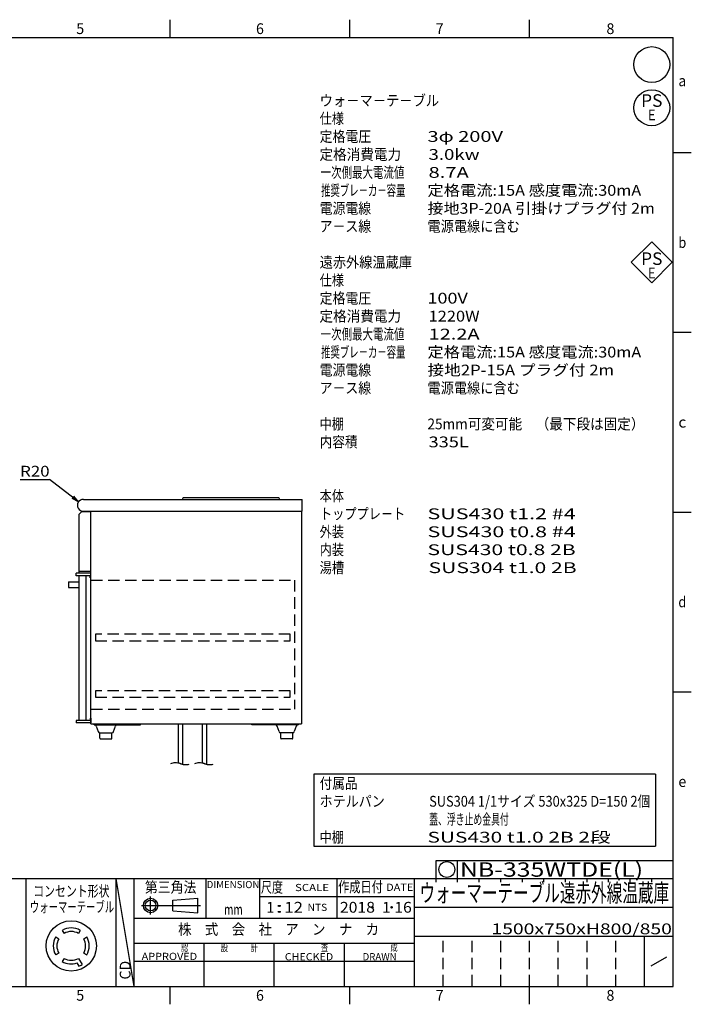
# Model space of a CAD drawing. Extents: x -2340 to 2340, y -1644 to 1644.
# Drawn here: x 98 to 2340, y -1644 to 1644 of the extents above; entities that cross this region are included whole.
import ezdxf
from ezdxf.enums import TextEntityAlignment as Align

# ---------------------------------------------------------------- set-up
doc = ezdxf.new("R2010")
doc.units = 0
doc.header["$MEASUREMENT"] = 0
doc.linetypes.add('DASHED', pattern=[4.7625, 3.175, -1.5875])
doc.linetypes.add('SOLID', pattern=[0])
for name, color, linetype in [('LAYER1$C$L1$V_TOP', 4, 'SOLID'), ('LAYER2$C$L2$V_TOP', 3, 'SOLID'), ('LAYER9$C$L9$V_TOP', 7, 'SOLID')]:
    doc.layers.add(name, color=color, linetype=linetype)
doc.styles.add('BLOCK_F', font='block_f')
doc.styles.add('CADRASTD', font='txt', dxfattribs={"bigfont": 'bigfont'})
doc.dimstyles.new('DIM5', dxfattribs={"dimtxt": 35.999928, "dimasz": 1.972788, "dimexe": 3.81, "dimexo": 2.54, "dimgap": 17.999964, "dimtad": 3, "dimtih": 1, "dimtoh": 1, "dimdec": 3, "dimzin": 0, "dimdsep": 46, "dimtxsty": 'STANDARD', "dimcen": 0.09, "dimadec": 0, "dimazin": 0, "dimtfac": 1, "dimtdec": 3, "dimtofl": 0, "dimtmove": 2, "dimatfit": 3, "dimfxl": 1, "dimtolj": 1, "dimtzin": 0, "dimarcsym": 0})

# ---------------------------------------------------------------- blocks, each defined once
blk = doc.blocks.new('*D10')
at = {"layer": 'LAYER9$C$L9$V_TOP'}
for p, q in [((99.3, 108.1), (197.7, 108.1)), ((294.8, 34.4), (197.7, 108.1)), ((294.8, 34.4), (273.2, 44.9)), ((294.8, 34.4), (278.9, 52.4))]:
    blk.add_line(p, q, dxfattribs=at)
at = {"layer": 'LAYER9$C$L9$V_TOP', "style": 'CADRASTD', "width": 1.093041}
blk.add_text('R20', height=36, dxfattribs=at).set_placement((99.3, 118.2), (197.7, 118.2), align=Align.FIT)

msp = doc.modelspace()

# ---------------------------------------------------------------- linework, layer by layer
at = {"layer": 'LAYER1$C$L1$V_TOP'}
for p, q in [((599.9999, 1584), (599.9999, 1644)), ((1199.9999, 1584), (1199.9999, 1644)), ((1800, 1584), (1800, 1644)), ((-2280, 1584), (2280, 1584)), ((2280, -1584), (2280, 1584)), ((2280, 1200), (2340, 1200)), ((2207.9998, 902.4851), (2139.5146, 834)), ((2276.4851, 834), (2207.9998, 902.4851)), ((2139.5146, 834), (2207.9998, 765.5149)), ((2207.9998, 765.5149), (2276.4851, 834)), ((2280, 600), (2340, 600)), ((310.7261, 42.2902), (1040.7258, 42.2902)), ((960.7264, 47.29), (645.7264, 47.29)), ((1040.7258, 2.2902), (1040.7258, 42.2902)), ((305.7261, 1.2901), (295.7261, -8.7099)), ((305.7261, 1.2901), (335.7261, 1.2901)), ((310.7261, 2.2902), (1040.7258, 2.2902)), ((335.7261, -707.71), (335.7261, 2.2902)), ((1038.2261, 2.2902), (1038.2261, -707.7099)), ((2280, 0), (2340, 0)), ((295.7261, -8.7099), (295.7261, -204.7097)), ((286.7261, -212.7097), (286.7261, -204.7097)), ((335.7261, -204.7097), (286.7261, -204.7097)), ((332.7261, -212.7097), (286.7261, -212.7097)), ((295.7261, -197.7098), (335.7261, -197.7098)), ((295.7261, -212.7098), (295.7261, -695.7098)), ((318.7261, -212.7097), (318.7261, -695.7097)), ((332.7261, -219.7097), (332.7261, -212.7097)), ((335.7261, -219.7097), (332.7261, -219.7097)), ((335.7261, -219.7097), (335.7261, -204.7097)), ((260.7261, -233.2099), (260.7261, -252.2099)), ((260.7261, -233.2099), (295.7261, -233.2099)), ((260.7261, -252.2099), (295.7261, -252.2099)), ((2280, -600), (2340, -600)), ((332.7261, -688.7098), (332.7261, -695.7098)), ((335.7261, -688.7098), (332.7261, -688.7098)), ((335.7261, -688.7098), (335.7261, -703.7098)), ((332.7261, -695.7098), (286.7261, -695.7098)), ((286.7261, -695.7098), (286.7261, -703.7098)), ((335.7261, -703.7098), (286.7261, -703.7098)), ((335.7261, -707.71), (1038.2261, -707.71)), ((346.7261, -710.7101), (346.7261, -707.7101)), ((346.7261, -710.7101), (501.7261, -710.7101)), ((353.6659, -715.2253), (360.2863, -733.1948)), ((411.1659, -733.1948), (417.7863, -715.2253)), ((501.7261, -710.7101), (501.7261, -707.7101)), ((627.7261, -837.4722), (627.7261, -707.71)), ((642.7261, -842.5499), (642.7261, -707.71)), ((707.7261, -837.4722), (707.7261, -707.71)), ((722.7261, -842.5499), (722.7261, -707.71)), ((873.2263, -710.7101), (873.2263, -707.7101)), ((1028.2263, -710.7101), (873.2263, -710.7101)), ((963.7865, -733.1948), (957.1661, -715.2253)), ((1021.2865, -715.2253), (1014.6661, -733.1948)), ((1028.2263, -710.7101), (1028.2263, -707.7101)), ((365.2627, -737.7101), (406.1894, -737.7101)), ((365.7261, -755.7101), (365.7261, -737.7101)), ((405.7261, -755.7101), (405.7261, -737.7101)), ((1009.6897, -737.7101), (968.7629, -737.7101)), ((969.2263, -755.7101), (969.2263, -737.7101)), ((1009.2263, -755.7101), (1009.2263, -737.7101)), ((367.7261, -757.7101), (403.7261, -757.7101)), ((1007.2263, -757.7101), (971.2263, -757.7101)), ((1080, -876), (1080, -1116)), ((2220, -876), (1080, -876)), ((2220, -876), (2220, -1116)), ((1080, -1116), (2220, -1116)), ((1487.9999, -1236), (1487.9999, -1164)), ((1487.9999, -1164), (2280, -1164)), ((1560, -1224), (1560, -1164)), ((-2280, -1224), (2280, -1224)), ((119.9998, -1584), (119.9998, -1223.9999)), ((419.9999, -1584), (419.9999, -1224)), ((479.9999, -1584), (419.9999, -1224)), ((479.9999, -1584), (479.9999, -1224)), ((719.9999, -1356), (719.9999, -1224)), ((899.9999, -1356), (899.9999, -1224)), ((1157.9999, -1356), (1157.9999, -1224)), ((1415.9999, -1584), (1415.9999, -1224)), ((1560, -1236), (1560, -1224)), ((1632, -1236), (1632, -1224)), ((1704, -1236), (1704, -1224)), ((1776, -1236), (1776, -1224)), ((1848, -1236), (1848, -1224)), ((1920, -1236), (1920, -1224)), ((1992, -1236), (1992, -1224)), ((2064, -1236), (2064, -1224)), ((2136, -1236), (2136, -1224)), ((2208, -1236), (2208, -1224)), ((504.8792, -1314.0806), (701.0538, -1314.0806)), ((534.8792, -1344.0806), (534.8792, -1284.0806)), ((609.3383, -1296.0806), (692.106, -1290.0806)), ((609.3383, -1332.0806), (609.3383, -1296.0806)), ((692.106, -1338.0806), (692.106, -1290.0806)), ((899.9999, -1284), (1415.9999, -1284)), ((609.3383, -1332.0806), (692.106, -1338.0806)), ((1415.9999, -1320), (2280, -1320)), ((479.9999, -1356), (1415.9999, -1356)), ((239.9998, -1397.0386), (245.9998, -1407.4309)), ((299.9998, -1397.0386), (293.9998, -1407.4309)), ((218.0383, -1418.9999), (228.4306, -1424.9999)), ((311.5689, -1424.9999), (321.9612, -1418.9999)), ((479.9999, -1440), (1415.9999, -1440)), ((713.9999, -1584), (713.9999, -1440)), ((947.9999, -1584), (947.9999, -1440)), ((1181.9999, -1584), (1181.9999, -1440)), ((1415.9999, -1416), (2280, -1416)), ((2184, -1584), (2184, -1416)), ((228.4306, -1472.9999), (218.0383, -1478.9999)), ((311.5689, -1472.9999), (321.9612, -1478.9999)), ((245.9998, -1490.5692), (239.9998, -1500.9615)), ((289.0013, -1505.9116), (295.1039, -1516.4816)), ((293.9998, -1490.5692), (305.9998, -1511.3539)), ((479.9999, -1500), (1415.9999, -1500)), ((2206.019, -1515), (2257.981, -1485)), ((-2280, -1584), (2280, -1584)), ((599.9999, -1644), (599.9999, -1584)), ((1199.9999, -1644), (1199.9999, -1584)), ((1800, -1644), (1800, -1584))]:
    msp.add_line(p, q, dxfattribs=at)
for points in [[(602.2411, -839.7318), (606.0831, -838.5317), (610.0107, -837.5889), (613.9862, -836.9386), (617.972, -836.616), (621.9304, -836.6562), (625.8239, -837.0945), (629.6147, -837.9661), (630.951, -838.391), (632.2735, -838.8623), (633.5865, -839.3656), (634.8946, -839.8864), (636.202, -840.41), (637.5134, -840.922), (638.833, -841.4079), (640.1653, -841.8531), (644.0292, -842.8277), (647.9973, -843.3899), (652.0364, -843.5707), (656.113, -843.4016), (660.1936, -842.9136), (664.245, -842.1382)], [(682.2411, -839.7318), (686.0831, -838.5317), (690.0107, -837.5889), (693.9862, -836.9386), (697.972, -836.616), (701.9304, -836.6562), (705.8239, -837.0945), (709.6147, -837.9661), (710.951, -838.391), (712.2735, -838.8623), (713.5865, -839.3656), (714.8946, -839.8864), (716.202, -840.41), (717.5134, -840.922), (718.833, -841.4079), (720.1653, -841.8531), (724.0292, -842.8277), (727.9973, -843.3899), (732.0364, -843.5707), (736.113, -843.4016), (740.1936, -842.9136), (744.245, -842.1382)]]:
    msp.add_lwpolyline(points, dxfattribs=at)
for centre, radius in [((2208, 1494), 60), ((2208, 1350), 60), ((1524, -1194), 26.4), ((534.8792, -1314.0806), 24), ((534.8792, -1314.0806), 18), ((1274.9999, -1320), 2.4), ((1339.4999, -1320), 2.4), ((269.9998, -1448.9999), 84)]:
    msp.add_circle(centre, radius, dxfattribs=at)
for centre, radius, start, end in [((310.7261, 22.2902), 20, 90.0000025, 270.000028), ((645.7264, 42.29), 5, 90.0000025, 180.000005), ((960.7264, 42.29), 5, 359.9999827, 89.999992), ((348.6894, -715.7101), 5, 5.5632113, 90.0000025), ((422.7627, -715.7101), 5, 90.0000025, 174.4367886), ((952.1897, -715.7101), 5, 5.5632113, 89.9999957), ((1026.2629, -715.7101), 5, 89.9999957, 174.4367886), ((365.2627, -732.7101), 5, 185.5632077, 270.0000007), ((367.7261, -755.7101), 2, 180.000005, 270.0000007), ((403.7261, -755.7101), 2, 270.0000007, 0.00001), ((406.1894, -732.7101), 5, 270.0000007, 354.4367936), ((968.7629, -732.7101), 5, 185.5632077, 270.0000007), ((971.2263, -755.7101), 2, 179.9999913, 270.0000007), ((1007.2263, -755.7101), 2, 270.0000007, 359.9999827), ((1009.6897, -732.7101), 5, 270.0000007, 354.4367936), ((269.9998, -1448.9999), 60, 60.0000017, 120.0000033), ((269.9998, -1448.9999), 48, 60.0000017, 120.0000033), ((269.9998, -1448.9999), 60, 149.9999973, 209.999999), ((269.9998, -1448.9999), 48, 149.9999973, 209.999999), ((269.9998, -1448.9999), 48, 329.9999887, 30.000004), ((269.9998, -1448.9999), 60, 329.9999887, 30.000004), ((269.9998, -1448.9999), 60, 240.0000067, 288.4630675), ((269.9998, -1448.9999), 48, 240.0000067, 299.9999947), ((269.9998, -1448.9999), 72, 290.4059285, 299.9999947)]:
    msp.add_arc(centre, radius, start, end, dxfattribs=at)
at = {"layer": 'LAYER2$C$L2$V_TOP', "linetype": 'DASHED', "ltscale": 12}
for p, q in [((335.7261, -227.7099), (1015.7261, -227.7099)), ((1015.7261, -227.7099), (1015.7261, -658.71)), ((1000.7261, -407.7098), (350.7261, -407.7098)), ((350.7261, -407.7098), (350.7261, -429.7098)), ((1000.7261, -429.7098), (1000.7261, -407.7098)), ((350.7261, -429.7098), (1000.7261, -429.7098)), ((1000.7261, -596.7098), (350.7261, -596.7098)), ((350.7261, -596.7098), (350.7261, -618.7098)), ((350.7261, -618.7098), (1000.7261, -618.7098)), ((1000.7261, -618.7098), (1000.7261, -596.7098)), ((335.7261, -658.71), (1014.7261, -658.71)), ((1511.9999, -1584), (1511.9999, -1416)), ((1608, -1584), (1608, -1416)), ((1704, -1584), (1704, -1416)), ((1800, -1584), (1800, -1416)), ((1896, -1584), (1896, -1416)), ((1992, -1584), (1992, -1416)), ((2088, -1584), (2088, -1416))]:
    msp.add_line(p, q, dxfattribs=at)
at = {"layer": 'LAYER9$C$L9$V_TOP'}
msp.add_line((99.3409, 108.1343), (197.7144, 108.1343), dxfattribs=at)

# ---------------------------------------------------------------- texts
for s, height, style, width, p, p2 in [('5', 36, 'CADRASTD', 1.098904, (286.8131, 1596), (313.1868, 1596)), ('6', 36, 'CADRASTD', 1.098904, (886.8131, 1596), (913.1868, 1596)), ('7', 36, 'CADRASTD', 1.098904, (1486.8131, 1596), (1513.1868, 1596)), ('8', 36, 'CADRASTD', 1.098904, (2056.8132, 1596), (2083.1869, 1596)), ('a', 36, 'CADRASTD', 1.098904, (2296.8132, 1422), (2323.1869, 1422)), ('ウォ－マ－テ－ブル', 35.99993, 'CADRASTD', 1.051901, (1099.2854, 1356), (1498.1654, 1356)), ('PS', 42, 'BLOCK_F', 1.302511, (2172.4554, 1353), (2243.5447, 1353)), ('仕様', 35.99993, 'CADRASTD', 1.059375, (1099.2869, 1296), (1180.6467, 1296)), ('E', 35.9999, 'BLOCK_F', 1.09674, (2195.1732, 1308), (2220.8269, 1308)), ('定格電圧', 35.99993, 'CADRASTD', 1.054412, (1099.2869, 1236), (1271.3665, 1236)), ('3φ 200V', 35.99993, 'CADRASTD', 1.082474, (1459.287, 1236), (1711.2865, 1236)), ('定格消費電力', 35.99993, 'CADRASTD', 1.102911, (1098.6611, 1176), (1371.3001, 1176)), ('3.0kw', 35.99993, 'CADRASTD', 1.234592, (1462.8131, 1176), (1633.1865, 1176)), ('一次側最大電流値', 35.99993, 'CADRASTD', 0.830873, (1102.8017, 1116), (1381.9746, 1116)), ('8.7A', 35.99993, 'CADRASTD', 1.244201, (1462.813, 1116), (1597.1865, 1116)), ('推奨ブレ－カ－容量', 35.99993, 'CADRASTD', 0.742083, (1104.2084, 1056), (1385.6056, 1056)), ('定格電流:15A 感度電流:30mA', 35.999929, 'CADRASTD', 1.163603, (1459.2853, 1056), (2172.8053, 1056)), ('電源電線', 35.99993, 'CADRASTD', 1.054412, (1099.2869, 996), (1271.3665, 996)), ('接地3P-20A 引掛けプラグ付 2m', 35.999929, 'CADRASTD', 1.081026, (1459.2869, 996), (2218.1654, 996)), ('ア－ス線', 35.99993, 'CADRASTD', 1.054413, (1099.2853, 936), (1271.3653, 936)), ('電源電線に含む', 35.99993, 'CADRASTD', 1.061157, (1459.2869, 936), (1767.4463, 936)), ('b', 36, 'CADRASTD', 1.098904, (2296.8132, 882), (2323.1869, 882)), ('遠赤外線温蔵庫', 35.99993, 'CADRASTD', 1.052461, (1099.2854, 816), (1407.4454, 816)), ('PS', 42, 'BLOCK_F', 1.302511, (2172.4552, 825), (2243.5445, 825)), ('仕様', 35.99993, 'CADRASTD', 1.059375, (1099.2869, 756), (1180.6467, 756)), ('E', 35.9999, 'BLOCK_F', 1.09674, (2195.173, 780), (2220.8266, 780)), ('定格電圧', 35.99993, 'CADRASTD', 1.054412, (1099.2869, 696), (1271.3665, 696)), ('100V', 35.99993, 'CADRASTD', 1.122002, (1459.2853, 696), (1593.9253, 696)), ('定格消費電力', 35.99993, 'CADRASTD', 1.102911, (1098.6611, 636), (1371.3001, 636)), ('1220W', 35.99993, 'CADRASTD', 1.051689, (1462.813, 636), (1633.1864, 636)), ('一次側最大電流値', 35.99993, 'CADRASTD', 0.830873, (1102.8017, 576), (1381.9746, 576)), ('12.2A', 35.99993, 'CADRASTD', 1.29071, (1462.813, 576), (1633.1864, 576)), ('推奨ブレ－カ－容量', 35.99993, 'CADRASTD', 0.742083, (1104.2084, 516), (1385.6056, 516)), ('定格電流:15A 感度電流:30mA', 35.999929, 'CADRASTD', 1.163603, (1459.2853, 516), (2172.8053, 516)), ('電源電線', 35.99993, 'CADRASTD', 1.054412, (1099.2869, 456), (1271.3665, 456)), ('接地2P-15A プラグ付 2m', 35.999929, 'CADRASTD', 1.099578, (1459.2853, 456), (2082.0853, 456)), ('ア－ス線', 35.99993, 'CADRASTD', 1.054413, (1099.2853, 396), (1271.3653, 396)), ('電源電線に含む', 35.99993, 'CADRASTD', 1.061157, (1459.2869, 396), (1767.4463, 396)), ('中棚', 35.99993, 'CADRASTD', 1.059375, (1099.287, 276), (1180.6468, 276)), ('25mm可変可能\u3000（最下段は固定）', 35.999929, 'CADRASTD', 1.070215, (1459.2854, 276), (2183.6054, 276)), ('c', 36, 'CADRASTD', 1.098904, (2296.8132, 282), (2323.1869, 282)), ('内容積', 35.99993, 'CADRASTD', 1.056001, (1099.2854, 216), (1226.0054, 216)), ('335L', 35.99993, 'CADRASTD', 1.017983, (1462.8131, 216), (1597.1866, 216)), ('本体', 35.99993, 'CADRASTD', 1.059375, (1099.2869, 36), (1180.6467, 36)), ('トッププレ－ト', 35.99993, 'CADRASTD', 0.995473, (1100.5791, -23.9999), (1384.8856, -23.9999)), ('SUS430 t1.2 #4', 35.999929, 'CADRASTD', 1.174359, (1459.2871, -23.9999), (1953.9261, -23.9999)), ('外装', 35.99993, 'CADRASTD', 1.059375, (1099.2869, -84), (1180.6467, -84)), ('SUS430 t0.8 #4', 35.999929, 'CADRASTD', 1.157865, (1459.2871, -83.9999), (1953.9261, -83.9999)), ('内装', 35.99993, 'CADRASTD', 1.059376, (1099.2853, -144), (1180.6453, -144)), ('SUS430 t0.8 2B', 35.999929, 'CADRASTD', 1.157867, (1459.2855, -143.9999), (1953.9255, -143.9999)), ('湯槽', 36, 'CADRASTD', 1.059375, (1099.2867, -204), (1180.6467, -204)), ('SUS304 t1.0 2B', 35.999929, 'CADRASTD', 1.190688, (1462.8132, -203.9999), (1957.1859, -203.9999)), ('d', 36, 'CADRASTD', 1.098904, (2296.8132, -318), (2323.1869, -318)), ('付属品', 35.99993, 'CADRASTD', 1.056, (1099.287, -924), (1226.0068, -924)), ('e', 36, 'CADRASTD', 1.098904, (2296.8132, -918), (2323.1869, -918)), ('ホテルパン', 35.99993, 'CADRASTD', 1.065882, (1099.287, -984), (1316.7266, -984)), ('SUS304 1/1サイズ 530x325 D=150 2個', 35.999929, 'CADRASTD', 0.747701, (1464.8615, -984), (2203.2896, -984)), ('蓋、浮き止め金具付', 35.99993, 'CADRASTD', 0.700939, (1464.8595, -1044), (1730.6552, -1044)), ('中棚', 35.99993, 'CADRASTD', 1.059375, (1099.2871, -1104), (1180.6469, -1104)), ('SUS430 t1.0 2B 2段', 35.999929, 'CADRASTD', 1.180558, (1459.2855, -1104), (2071.2855, -1104)), ('NB-335WTDE(L)', 48, 'CADRASTD', 1.032973, (1567.7191, -1218), (2179.2391, -1218)), ('コンセント形状', 35.99993, 'CADRASTD', 0.868322, (143.2802, -1283.9999), (397.5244, -1283.9999)), ('第三角法', 36, 'CADRASTD', 1.054412, (515.725, -1271.0431), (687.805, -1271.0431)), ('DIMENSION', 24, 'CADRASTD', 0.916575, (722.1597, -1256.1062), (898.1421, -1256.1062)), ('尺度', 36, 'CADRASTD', 0.960937, (903.1251, -1271.1097), (976.9251, -1271.1097)), ('SCALE', 24, 'CADRASTD', 1.014129, (1017.0896, -1265.959), (1130.6721, -1265.959)), ('作成日付', 36, 'CADRASTD', 0.915441, (1160.8933, -1269.9092), (1310.2933, -1269.9092)), ('DATE', 24, 'CADRASTD', 1.029456, (1321.3522, -1265.2499), (1411.9443, -1265.2499)), ('ウォーマーテーブル遠赤外線温蔵庫', 59.999882, 'CADRASTD', 0.73356, (1432.5593, -1301.9999), (2265.8814, -1301.9999)), ('ウォーマーテーブル', 35.99993, 'CADRASTD', 0.742075, (131.7905, -1336.9227), (413.1849, -1336.9227)), ('1', 35.9999, 'CADRASTD', 2.197808, (921.3143, -1338), (947.6879, -1338)), ('12', 35.99993, 'CADRASTD', 1.299452, (981.3131, -1338), (1043.6867, -1338)), ('NTS', 24, 'CADRASTD', 1.024726, (1058.9412, -1332.2772), (1124.5236, -1332.2772)), ('2018  1 16', 35.99993, 'CADRASTD', 0.913012, (1166.9695, -1338), (1406.9086, -1338)), ('mm', 36, 'CADRASTD', 1.039562, (780.0658, -1345.1406), (842.4395, -1345.1406)), ('株\u3000式\u3000会\u3000社\u3000ア\u3000ン\u3000ナ\u3000カ', 35.999929, 'CADRASTD', 1.059091, (626.7018, -1411.5553), (1297.7405, -1411.5553)), ('1500x750xH800/850', 35.999929, 'CADRASTD', 1.091257, (1672.8144, -1410), (2275.1869, -1410)), ('認', 24, 'CADRASTD', 1.071429, (636.4692, -1466.7532), (660.4692, -1466.7532)), ('設', 24, 'CADRASTD', 1.071429, (769.5591, -1467.1685), (793.5591, -1467.1685)), ('計', 24, 'CADRASTD', 1.071429, (869.0128, -1467.3765), (893.0128, -1467.3765)), ('査', 24, 'CADRASTD', 1.071429, (1103.8402, -1466.7532), (1127.8402, -1466.7532)), ('成', 24, 'CADRASTD', 1.071429, (1335.7609, -1466.3379), (1359.7609, -1466.3379)), ('APPROVED', 24, 'CADRASTD', 0.966575, (504.9788, -1495.9471), (690.5613, -1495.9471)), ('CHECKED', 24, 'CADRASTD', 1.00989, (982.9558, -1497.1655), (1144.5383, -1497.1655)), ('DRAWN', 24, 'CADRASTD', 0.946521, (1242.7435, -1497.067), (1356.326, -1497.067)), ('5', 36, 'CADRASTD', 1.098904, (286.8131, -1632), (313.1868, -1632)), ('6', 36, 'CADRASTD', 1.098904, (886.8131, -1632), (913.1868, -1632)), ('7', 36, 'CADRASTD', 1.098904, (1486.8131, -1632), (1513.1868, -1632)), ('8', 36, 'CADRASTD', 1.098904, (2056.8132, -1632), (2083.1869, -1632))]:
    msp.add_text(s, height=height, dxfattribs=dict(at, style=style, width=width)).set_placement(p, p2, align=Align.FIT)
at = {"layer": 'LAYER9$C$L9$V_TOP', "style": 'CADRASTD'}
msp.add_text(':', height=35.9999, dxfattribs=at).set_placement((951.3131, -1338), (977.6867, -1338), align=Align.FIT)
at = {"layer": 'LAYER9$C$L9$V_TOP', "style": 'CADRASTD', "width": 1.039562}
msp.add_text('CD', height=35.99993, rotation=90.0000025, dxfattribs=at).set_placement((467.9999, -1561.1868), (467.9999, -1498.8132), align=Align.FIT)

# ---------------------------------------------------------------- dimensions: what is measured, and where the dimension line sits
at = {"layer": 'LAYER9$C$L9$V_TOP'}
dim = msp.add_radius_dim(center=(310.7262, 22.2902), mpoint=(294.7998, 34.3877), dimstyle='DIM5', dxfattribs=at)
dim.commit()
dim.dimension.update_dxf_attribs({"geometry": '*D10', "text_midpoint": (148.5277, 136.2142), "dimtype": 164})

doc.saveas('drawing.dxf')
